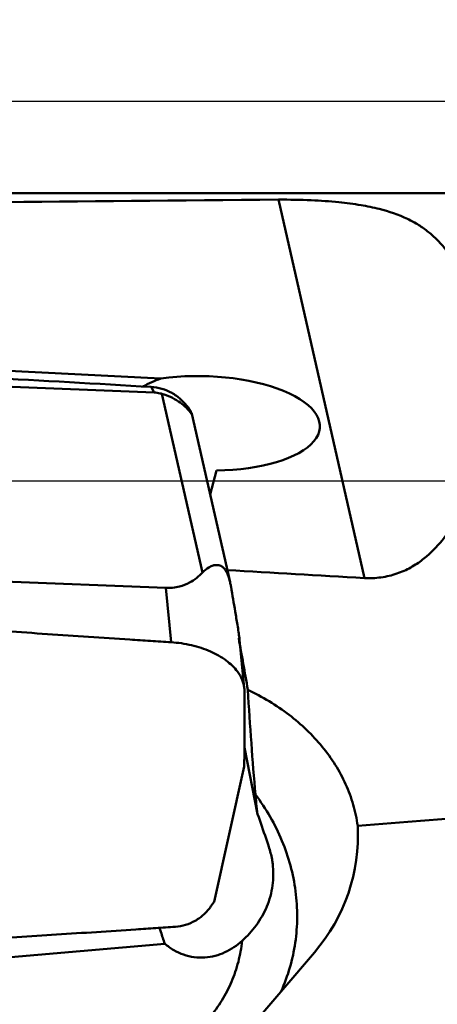
# Model space of a CAD drawing. Units: millimetres. Extents: x -103 to 104, y -30 to 76.
# Drawn here: x 27 to 32, y 8 to 18 of the extents above; entities that cross this region are included whole.
import ezdxf

# ---------------------------------------------------------------- set-up
doc = ezdxf.new("R2010")
doc.units = ezdxf.units.MM
for name, color, linetype, lineweight in [('1', 4, 'Continuous', 50), ('2', 7, 'Continuous', 25), ('cut', 1, 'Continuous', 25), ('nocut', 7, 'Continuous', 25), ('sk2', 7, 'Continuous', 25)]:
    doc.layers.add(name, color=color, linetype=linetype, lineweight=lineweight)
doc.styles.add('simplex', font='txt.shx', dxfattribs={"height": 3.5})
doc.dimstyles.new('コピー - ISO-25', dxfattribs={"dimscale": 0, "dimtxt": 3.5, "dimasz": 3.5, "dimexe": 1.5, "dimexo": 0, "dimgap": 2.3, "dimtad": 1, "dimdsep": 46, "dimtxsty": 'simplex', "dimcen": 0.09, "dimclrd": 256, "dimclre": 256, "dimclrt": 256, "dimadec": 0, "dimazin": 0, "dimtfac": 1, "dimtofl": 0, "dimtmove": 0, "dimatfit": 3, "dimfxl": 1, "dimtolj": 1, "dimlwd": -1, "dimlwe": -1, "dimarcsym": 0})

# ---------------------------------------------------------------- blocks, each defined once
blk = doc.blocks.new('*D19')
at = {"layer": 'Defpoints', "color": 0, "lineweight": 0}
for p in [(-82.55, 50), (50.8, 16.662), (-82.55, 14.375)]:
    blk.add_point(p, dxfattribs=at)
at = {"layer": 'sk2'}
for p, q in [((-82.55, 14.375), (-82.55, 51.5)), ((50.8, 16.662), (50.8, 51.5)), ((47.3, 50), (-79.05, 50))]:
    blk.add_line(p, q, dxfattribs=at)
at = {"layer": 'sk2', "lineweight": 0}
for points in [[(-79.05, 50.583), (-79.05, 49.417), (-82.55, 50)], [(47.3, 49.417), (47.3, 50.583), (50.8, 50)]]:
    blk.add_solid(points, dxfattribs=at)
at = {"layer": 'sk2', "insert": (-15.875, 54.05), "char_height": 3.5, "attachment_point": 5, "style": 'simplex'}
blk.add_mtext('\\A1;133.35 [5.250"]', dxfattribs=at)
blk = doc.blocks.new('*D22')
at = {"layer": '2'}
for p, q in [((15.8, 17.451), (15.8, 31.5)), ((50.8, 15.082), (50.8, 31.5)), ((47.3, 30), (19.3, 30)), ((50.8, 30), (104.4, 30))]:
    blk.add_line(p, q, dxfattribs=at)
at = {"layer": '2', "lineweight": 0}
for points in [[(19.3, 30.583), (19.3, 29.417), (15.8, 30)], [(47.3, 29.417), (47.3, 30.583), (50.8, 30)]]:
    blk.add_solid(points, dxfattribs=at)
at = {"layer": 'Defpoints', "color": 0, "lineweight": 0}
for p in [(15.8, 30), (15.8, 17.451), (50.8, 15.082)]:
    blk.add_point(p, dxfattribs=at)
at = {"layer": '2', "insert": (79.35, 34.05), "char_height": 3.5, "attachment_point": 5, "style": 'simplex'}
blk.add_mtext('\\A1;35 [1.378"](MAX)', dxfattribs=at)
blk = doc.blocks.new('*D27')
at = {"layer": '2'}
for p, q in [((0, 15.875), (0, 41.5)), ((50.8, 16.662), (50.8, 41.5)), ((3.5, 40), (47.3, 40))]:
    blk.add_line(p, q, dxfattribs=at)
at = {"layer": '2', "lineweight": 0}
for points in [[(3.5, 40.583), (3.5, 39.417), (0, 40)], [(47.3, 39.417), (47.3, 40.583), (50.8, 40)]]:
    blk.add_solid(points, dxfattribs=at)
at = {"layer": 'Defpoints', "color": 0, "lineweight": 0}
for p in [(50.8, 40), (50.8, 16.662), (0, 15.875)]:
    blk.add_point(p, dxfattribs=at)
at = {"layer": '2', "insert": (25.4, 44.05), "char_height": 3.5, "attachment_point": 5, "style": 'simplex'}
blk.add_mtext('\\A1;50.8 [2.000"]', dxfattribs=at)

msp = doc.modelspace()

# ---------------------------------------------------------------- linework, layer by layer
at = {"layer": '1'}
for p, q in [((22.72443061, 16.4625), (38.03407951, 16.4625)), ((30.08113256, 16.39260931), (31.01869128, 12.26536361)), ((21.5923025, 14.80737889), (28.79839843, 14.44056576)), ((21.58426467, 14.57650463), (28.72295679, 14.2890301)), ((28.72295679, 14.2890301), (28.69270859, 14.34947702)), ((28.80905241, 14.27463995), (29.25194672, 12.32496619)), ((29.12016367, 14.06984927), (29.09128187, 14.12756564)), ((29.09128187, 14.12756564), (29.12554076, 14.07883926)), ((29.13145586, 14.06577192), (29.12554076, 14.07883926)), ((29.13517824, 14.05609016), (29.55204991, 12.22097116)), ((29.33460378, 13.17819505), (29.40407594, 13.43851535)), ((28.85094653, 12.15707859), (21.71225441, 12.44455313)), ((28.90856377, 11.56493287), (28.85094653, 12.15707859)), ((29.70757333, 11.0662052), (29.65633035, 11.59284108)), ((29.85306719, 9.68984195), (29.70949407, 10.41545533)), ((29.70669372, 10.2100995), (29.37890759, 8.73395042)), ((29.3441111, 8.68501989), (29.37890759, 8.73395042)), ((28.84027789, 8.27589542), (24.92708525, 7.93915919)), ((30.47253324, 8.18172511), (28.94267817, 6.39165681))]:
    msp.add_line(p, q, dxfattribs=at)
for centre, major_axis, ratio, start_param, end_param in [((605.8697471, 0), (605.88994474, -15.10827094), 0.0107918255, 2.8253238326, 2.8597944197), ((29.28339732, 13.95358589), (1.24964642, -0.04048802), 0.4111013071, 4.8224200458, 8.265841762), ((29.25647012, 13.47755249), (1.25040588, 0.07247808), 0.8327050466, 1.8971801678, 2.073604648), ((28.57076209, 14.96072219), (-0.56430971, 0.90678739), 0.019977668, -3.3420581438, -2.9917961669), ((605.8697471, 0), (605.88994474, -15.10827094), 0.0107918255, -2.8277620978, -2.8198516331), ((30.83064929, 0), (-2.30979059, 16.46227544), 0.0372268878, -0.8404134217, -0.7933283256), ((29.98839575, 11.21633151), (-0.19184993, 3.42335003), 0.0733733121, -4.6670001533, -4.3227434722), ((612.89149325, 0), (605.88995052, -5.45703287), 0.025634576, 2.8252856126, 2.8597561997), ((28.71122716, 9.49166271), (2.22320186, -0.26538954), 0.9270863386, 5.7292394976, 6.4448156185)]:
    msp.add_ellipse(centre, major_axis=major_axis, ratio=ratio, start_param=start_param, end_param=end_param, dxfattribs=at)
for points, knots in [([(30.08113256, 16.39260931), (30.20010512, 16.39356522), (30.41976715, 16.38975033), (30.72038249, 16.36955057), (30.96854646, 16.33773166), (31.22185505, 16.28611755), (31.43528723, 16.21436487), (31.61042306, 16.11870214), (31.71832548, 16.04236803), (31.81266018, 15.95772311), (31.92349646, 15.83370216), (32.03956987, 15.65488782), (32.14659698, 15.41132733), (32.22822446, 15.13799686), (32.28651001, 14.83481294), (32.32036014, 14.50187189), (32.32528884, 14.13962174), (32.29852986, 13.8204482), (32.25195669, 13.55313972), (32.19986611, 13.34291529), (32.12697473, 13.12791777), (32.02676011, 12.90989252), (31.88912631, 12.69246093), (31.73345141, 12.52391599), (31.57495125, 12.40627431), (31.43075384, 12.33017101), (31.26543394, 12.27780088), (31.14683581, 12.2646733), (31.08628547, 12.26386576)], [0, 0, 0, 0, 0.0573037559, 0.1057573225, 0.1450579587, 0.1776917634, 0.2302324342, 0.2526457455, 0.2736087465, 0.2937485779, 0.3135581042, 0.3535806798, 0.3957904159, 0.441300678, 0.4906928314, 0.5442805675, 0.6022805863, 0.6649583992, 0.6982137012, 0.7328851696, 0.7691694537, 0.8074021097, 0.8481892574, 0.8926734069, 0.9169542959, 0.9429756866, 0.9708339571, 1, 1, 1, 1]), ([(21.51331186, 14.71829419), (21.66343015, 14.71140223), (21.963634, 14.69778029), (22.56383949, 14.66990324), (23.61325184, 14.62030867), (25.11052596, 14.54644929), (26.9035137, 14.45234509), (28.09706059, 14.38489632), (28.69270859, 14.34947702)], [0, 0, 0, 0, 0.0627117172, 0.1254066969, 0.2507412093, 0.5011297775, 0.7509915847, 1, 1, 1, 1]), ([(28.69270859, 14.34947702), (28.73167542, 14.34715992), (28.80953482, 14.33367329), (28.91895768, 14.28809336), (29.01584376, 14.21920957), (29.06866862, 14.15978556), (29.09128187, 14.12756563)], [0, 0, 0, 0, 0.2487065478, 0.4985543772, 0.7492048904, 1, 1, 1, 1]), ([(28.80905241, 14.27463995), (28.80248179, 14.27655027), (28.77430858, 14.28396597), (28.74522986, 14.28813317), (28.72295679, 14.2890301)], [0, 0, 0, 0, 0.2348711136, 1, 1, 1, 1]), ([(29.12016367, 14.06984927), (29.08361856, 14.11745879), (28.98877183, 14.20388737), (28.87213864, 14.25629851), (28.80905241, 14.27463995)], [0, 0, 0, 0, 0.4774096316, 1, 1, 1, 1]), ([(31.16980988, -14.09153924), (30.99280475, -13.91490331), (30.63944962, -13.54354091), (30.12257276, -12.94996623), (29.60602725, -12.30870557), (29.08962012, -11.62217587), (28.5730059, -10.8930486), (27.87270345, -9.85068434), (27.18579043, -8.75153658), (26.50624915, -7.60483569), (25.81033379, -6.39314427), (25.12296467, -5.14590365), (24.43940054, -3.87071024), (23.74771946, -2.56187712), (22.88693153, -0.90632496), (21.85817943, 1.08639961), (20.50067234, 3.69311727), (19.14086407, 6.22124757), (17.7429438, 8.61227238), (16.87221979, 9.99487369), (16.17181605, 11.02810308), (15.49672262, 11.9710496), (14.97031323, 12.6428113), (14.60951618, 13.06665941)], [0, 0, 0, 0, 0.0235203558, 0.0481934895, 0.0740118804, 0.1009535694, 0.1289833518, 0.1580519187, 0.2190586746, 0.2508604739, 0.2834230379, 0.3504835156, 0.3847993079, 0.4195108542, 0.4897224238, 0.5603071445, 0.6304446535, 0.7661666397, 0.8302509522, 0.8909247975, 0.9198090783, 0.9476457554, 1, 1, 1, 1]), ([(29.25194672, 12.32496619), (29.27220737, 12.34603258), (29.30545721, 12.37450131), (29.35652569, 12.39985698), (29.39771374, 12.40967785), (29.43488003, 12.4056757), (29.46479571, 12.39134034), (29.48910974, 12.37075611), (29.5114158, 12.33947252), (29.53469615, 12.28894241), (29.5459537, 12.24779985), (29.55205085, 12.22097031)], [0, 0, 0, 0, 0.2015544937, 0.2971345409, 0.3910915906, 0.49006464, 0.5476220934, 0.6177005884, 0.7073264741, 0.8102689643, 1, 1, 1, 1]), ([(28.85094653, 12.15707859), (28.90073681, 12.15507354), (28.9909363, 12.1642952), (29.1045655, 12.2090656), (29.18791913, 12.26403701), (29.23246663, 12.3047114), (29.25194672, 12.32496619)], [0, 0, 0, 0, 0.3340632637, 0.5970289234, 0.8116039592, 1, 1, 1, 1]), ([(28.90856377, 11.56493287), (28.87104351, 11.56718918), (28.7960225, 11.5719936), (28.64597619, 11.58142572), (28.38344685, 11.59828535), (28.00849406, 11.62305082), (27.55870131, 11.65398515), (26.95929683, 11.69686996), (26.2105664, 11.75365441), (25.31293802, 11.82733681), (24.41645631, 11.90698049), (23.67036677, 11.97894682), (23.07432497, 12.04035343), (22.70224369, 12.08041496), (22.40486158, 12.1136542), (22.18200656, 12.13905162), (21.95936289, 12.16544774), (21.81092846, 12.18275062), (21.73681617, 12.19212626)], [0, 0, 0, 0, 0.0156614694, 0.0313222508, 0.062641875, 0.1252724474, 0.1878906681, 0.2504953772, 0.3756590026, 0.5007512968, 0.6257573849, 0.7506560677, 0.813056622, 0.8754185474, 0.9065830148, 0.9377357061, 0.9688741906, 1, 1, 1, 1]), ([(29.55205085, 12.22097031), (29.55308818, 12.21640571), (29.5569265, 12.19882852), (29.56027252, 12.1811463), (29.56255242, 12.16803326)], [0, 0, 0, 0, 0.260188583, 1, 1, 1, 1]), ([(29.56255242, 12.16803326), (29.57020715, 12.12400643), (29.5857008, 12.03445287), (29.60501191, 11.92120826), (29.62072441, 11.82733562), (29.63297067, 11.75264205), (29.64335979, 11.6873609), (29.65129152, 11.633536), (29.65504382, 11.60607877), (29.65633006, 11.5928428)], [0, 0, 0, 0, 0.2300192976, 0.4678070689, 0.5913187025, 0.7199302509, 0.8574151998, 0.9315494898, 1, 1, 1, 1]), ([(29.70757325, 11.06622143), (29.70455892, 11.0972119), (29.68763998, 11.16116027), (29.62451987, 11.26761928), (29.50761131, 11.37670647), (29.33513279, 11.47244589), (29.16680876, 11.52717525), (29.02147793, 11.5546581), (28.94635005, 11.56266055), (28.90856377, 11.56493287)], [0, 0, 0, 0, 0.0925629641, 0.1932535836, 0.3644470413, 0.5606252482, 0.7757452535, 0.8874663375, 1, 1, 1, 1]), ([(29.70669555, 10.21008774), (29.70908147, 10.34859334), (29.71116631, 10.55641592), (29.7108551, 10.83355069), (29.70981541, 10.97215665), (29.70892999, 11.04146211)], [0, 0, 0, 0, 0.499852581, 0.7499003615, 1, 1, 1, 1]), ([(29.74617676, 11.04694085), (29.90486074, 10.97121169), (30.20110328, 10.7928448), (30.51152135, 10.49785546), (30.70407144, 10.2310513), (30.8183949, 10.01896456), (30.90152883, 9.79509229), (30.93453002, 9.63970819), (30.94504676, 9.56141985)], [0, 0, 0, 0, 0.2655165332, 0.5180160554, 0.6405249512, 0.7611757748, 0.8807154874, 1, 1, 1, 1]), ([(29.82891713, 9.90291446), (29.94588879, 9.74903381), (30.14055244, 9.41287673), (30.26715356, 8.94609866), (30.29101739, 8.56799382), (30.27039035, 8.28764108), (30.21158773, 8.01486047), (30.14741829, 7.84074777), (30.1094859, 7.75676605)], [0, 0, 0, 0, 0.2556856495, 0.507476818, 0.6320108951, 0.7555076959, 0.8781029396, 1, 1, 1, 1]), ([(29.85306719, 9.68984195), (29.84811841, 9.72907944), (29.83947884, 9.80003448), (29.8316633, 9.87109963), (29.82891713, 9.90291446)], [0, 0, 0, 0, 0.553266939, 1, 1, 1, 1]), ([(29.97504664, 9.33491858), (29.96519019, 9.36455407), (29.9254444, 9.48317306), (29.88461494, 9.60143263), (29.85306719, 9.68984195)], [0, 0, 0, 0, 0.2496509322, 1, 1, 1, 1]), ([(17.57702956, 9.26130841), (17.87708148, 8.8105176), (18.47417273, 7.87845387), (19.34891714, 6.43050325), (20.22353012, 4.91457882), (21.39829269, 2.8089403), (22.84865153, 0.12115337), (24.29814084, -2.56917482), (25.47225453, -4.68201557), (26.3468683, -6.2067963), (27.22152858, -7.66602209), (28.09601252, -9.04444046), (28.97045246, -10.32742203), (29.84558828, -11.50136527), (30.72053147, -12.55514494), (31.32695544, -13.19483791), (31.63161439, -13.48940225)], [0, 0, 0, 0, 0.0605991409, 0.1238470402, 0.1892926412, 0.2564393637, 0.3936651177, 0.5310619968, 0.5984148939, 0.6641525752, 0.7277628576, 0.7887830333, 0.8468032896, 0.9014724297, 0.95257716, 1, 1, 1, 1]), ([(32.50000747, -13.03817803), (32.17639224, -12.77032403), (31.53111655, -12.17834776), (30.6014452, -11.18208936), (29.6723856, -10.05418926), (28.7442014, -8.80733457), (27.81628545, -7.4559278), (26.88807623, -6.01605033), (25.95994555, -4.50464778), (24.71383735, -2.40390282), (23.4835842, -0.26008067), (22.24678615, 1.88830213), (21.31847944, 3.47830999), (20.39029642, 5.02698895), (19.46214947, 6.51593392), (18.53388521, 7.9274443), (17.89868746, 8.82930724), (17.5793583, 9.26272356)], [0, 0, 0, 0, 0.0468141333, 0.097432863, 0.1517463709, 0.2095714511, 0.2706018193, 0.3343958227, 0.4004616295, 0.4682428966, 0.6065816501, 0.6759046422, 0.7444965764, 0.8117567684, 0.8771049638, 0.9400066445, 1, 1, 1, 1]), ([(30.0175291, 9.14732856), (30.01556343, 9.16328435), (30.00608902, 9.22676691), (29.9902256, 9.28927981), (29.97504664, 9.33491858)], [0, 0, 0, 0, 0.2505161974, 1, 1, 1, 1]), ([(29.6830961, 8.30767116), (29.73967534, 8.35886099), (29.84519057, 8.47370562), (29.96284157, 8.67825805), (30.02650958, 8.9087512), (30.02719172, 9.0688951), (30.0175291, 9.14732856)], [0, 0, 0, 0, 0.2439356814, 0.4947826486, 0.7473460964, 1, 1, 1, 1]), ([(28.9558277, 8.46085227), (28.99358216, 8.46344396), (29.06926369, 8.47743344), (29.17550219, 8.52381675), (29.27002794, 8.59335703), (29.32147945, 8.65296234), (29.3441111, 8.68501989)], [0, 0, 0, 0, 0.2453741819, 0.4939251847, 0.7455614371, 1, 1, 1, 1]), ([(21.96570625, 8.05123921), (22.11273144, 8.05883655), (22.40663268, 8.07438412), (22.99387958, 8.10555538), (24.01883558, 8.16113442), (25.1880307, 8.22702039), (26.35405197, 8.29576314), (27.22453524, 8.34876622), (27.94784762, 8.39445861), (28.45279513, 8.42729248), (28.7404393, 8.44643484), (28.88407099, 8.45592645), (28.9558277, 8.46085227)], [0, 0, 0, 0, 0.0630752728, 0.1260945794, 0.2519532912, 0.5028507463, 0.6278163495, 0.752388701, 0.8764895828, 0.9383285438, 0.9691843236, 1, 1, 1, 1]), ([(28.78330857, 8.4492705), (28.78783569, 8.43480097), (28.8061916, 8.37680359), (28.82535224, 8.31905935), (28.84027789, 8.27589542)], [0, 0, 0, 0, 0.2492272496, 1, 1, 1, 1]), ([(28.84027789, 8.27589542), (28.8705407, 8.25019161), (28.93547595, 8.20386083), (29.04363504, 8.15358911), (29.15884525, 8.12587266), (29.27600553, 8.12194554), (29.39025456, 8.14094269), (29.53275253, 8.19273965), (29.62767825, 8.25753209), (29.6830961, 8.30767116)], [0, 0, 0, 0, 0.1287582214, 0.2571165397, 0.3844709605, 0.5103789099, 0.6347160074, 0.7576523128, 1, 1, 1, 1]), ([(29.6830961, 8.30767116), (29.67528946, 8.23092647), (29.64834782, 8.07884175), (29.57430391, 7.8600923), (29.46831776, 7.65596613), (29.37773577, 7.53240352), (29.32811352, 7.47458612)], [0, 0, 0, 0, 0.2518664586, 0.5020809266, 0.7512311437, 1, 1, 1, 1])]:
    msp.add_open_spline(points, degree=3, knots=knots, dxfattribs=at)
for points in [[(31.08628547, 12.26386576), (31.06375054, 12.26356522), (31.04119122, 12.26407305), (31.01869127, 12.26536361)], [(29.70892998, 11.04146216), (29.70882439, 11.04972696), (29.70837342, 11.05799478), (29.70757325, 11.06622143)]]:
    msp.add_open_spline(points, degree=3, dxfattribs=at)
at = {"layer": 'cut'}
for p, q in [((50, 17.4625), (14.76762769, 17.4625)), ((50.14526896, 13.32145268), (22.05642114, 13.32145268))]:
    msp.add_line(p, q, dxfattribs=at)
at = {"layer": 'nocut'}
msp.add_line((7.44338933, 16.4625), (48.1, 16.4625), dxfattribs=at)

# ---------------------------------------------------------------- dimensions: what is measured, and where the dimension line sits
at = {"layer": '2'}
dim = msp.add_linear_dim(base=(50.8, 40), p1=(-0.0000000026, 15.875), p2=(50.8, 16.6624999989), dimstyle='コピー - ISO-25', override={"dimscale": 1, "dimdec": 8}, dxfattribs=at)
dim.commit()
dim.dimension.update_dxf_attribs({"geometry": '*D27', "text_midpoint": (25.3999999987, 44.05)})
dim = msp.add_linear_dim(base=(15.8, 30), p1=(50.8, 15.0816698364), p2=(15.8, 17.4508648445), text='<>(MAX)', dimstyle='コピー - ISO-25', override={"dimscale": 1, "dimdec": 8}, dxfattribs=at)
dim.commit()
dim.dimension.update_dxf_attribs({"geometry": '*D22', "text_midpoint": (79.35, 30), "dimtype": 160})
at = {"layer": 'sk2'}
dim = msp.add_linear_dim(base=(-82.55, 50), p1=(50.8, 16.6624999989), p2=(-82.55, 14.3749995161), dimstyle='コピー - ISO-25', override={"dimscale": 1, "dimdec": 8}, dxfattribs=at)
dim.commit()
dim.dimension.update_dxf_attribs({"geometry": '*D19', "text_midpoint": (-15.875, 54.05)})

doc.saveas('drawing.dxf')
